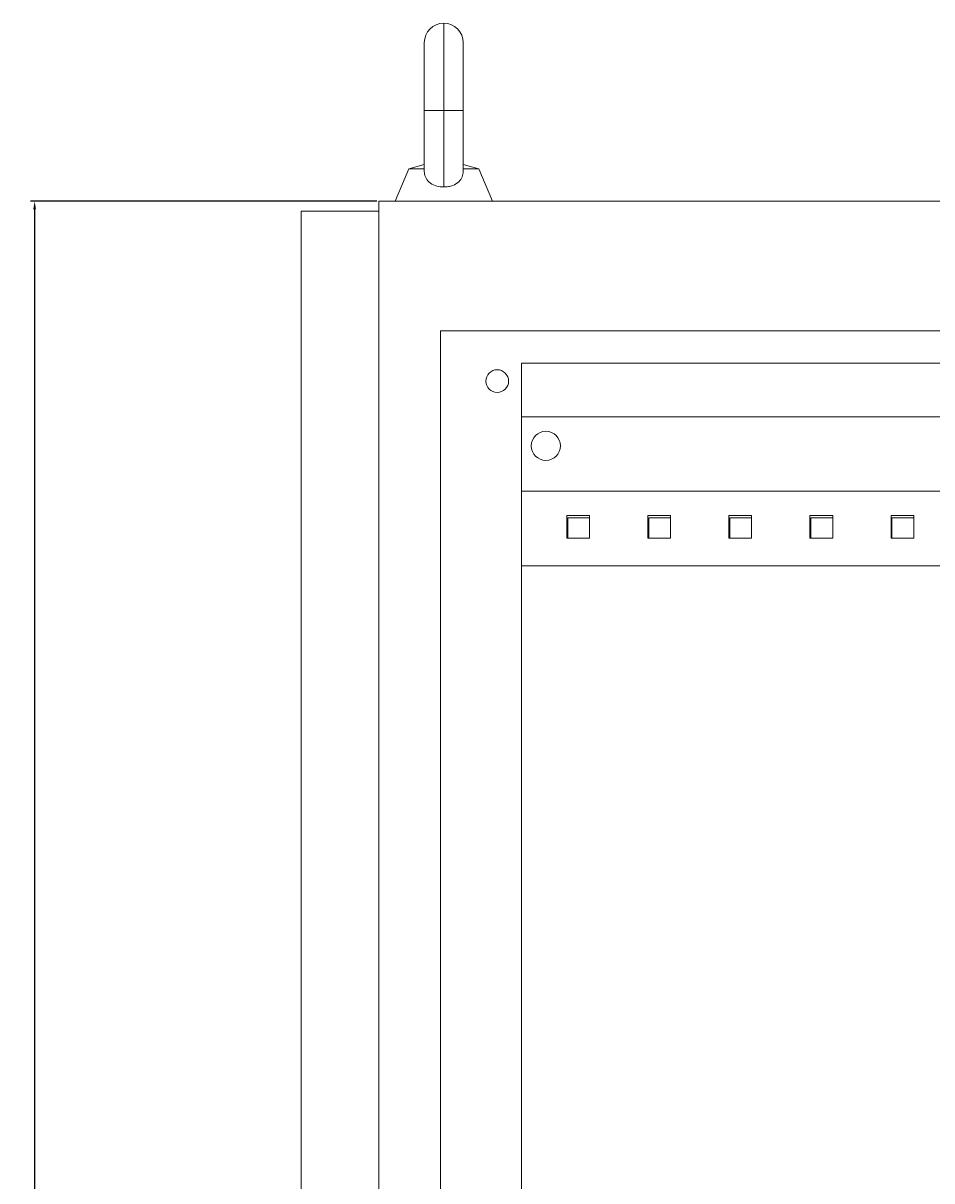
# Model space of a CAD drawing. Units: millimetres. Extents: x -309 to 975, y -1645 to 1158.
# Drawn here: x 412 to 693, y 801 to 1158 of the extents above; entities that cross this region are included whole.
import ezdxf

# ---------------------------------------------------------------- set-up
doc = ezdxf.new("R2010")
doc.units = ezdxf.units.MM
doc.styles.get("Standard").update_dxf_attribs({"font": 'arial.ttf'})
doc.dimstyles.new('ISO-25', dxfattribs={"dimtxt": 2.5, "dimasz": 2.5, "dimexe": 1.25, "dimexo": 0.625, "dimtad": 1, "dimtxsty": 'Standard', "dimcen": 2.5, "dimadec": 0, "dimazin": 0, "dimtfac": 1, "dimtmove": 0, "dimatfit": 3, "dimfxl": 1, "dimarcsym": 0})

# ---------------------------------------------------------------- blocks, each defined once
blk = doc.blocks.new('A$C7D490979')
at = {"color": 0, "linetype": 'Continuous', "lineweight": 0, "extrusion": (-2.22045e-16, 1, -2.22045e-16)}
for p, q in [((-2363.11, -187.86), (-2363.11, -160.86)), ((-2369.11, -166.86), (-2369.11, -187.86)), ((-2357.11, -187.86), (-2357.11, -166.86)), ((-2363.11, -187.86), (-2369.11, -187.86)), ((-2369.11, -187.86), (-2369.11, -206.64)), ((-2357.11, -187.86), (-2363.11, -187.86)), ((-2363.11, -211.44), (-2363.11, -187.86)), ((-2357.11, -206.64), (-2357.11, -187.86)), ((-2373.93, -205.86), (-2378.11, -215.86)), ((-2369.11, -204.53), (-2373.93, -205.86)), ((-2373.93, -205.86), (-2369.11, -205.86)), ((-2357.11, -204.53), (-2352.29, -205.86)), ((-2357.11, -205.86), (-2352.29, -205.86)), ((-2352.29, -205.86), (-2348.11, -215.86)), ((-2383.11, -215.86), (-2383.11, -2216.86)), ((-2383.11, -215.86), (-1960.11, -215.86)), ((-2383.11, -218.86), (-2407.11, -218.86)), ((-2407.11, -2213.86), (-2407.11, -218.86)), ((-2364.11, -255.86), (-2364.11, -2176.86)), ((-2364.11, -255.86), (-1979.11, -255.86)), ((-2339.11, -265.86), (-2004.11, -265.86)), ((-2339.11, -265.86), (-2339.11, -2166.86)), ((-2339.11, -282.36), (-2004.11, -282.36)), ((-2004.11, -305.36), (-2339.11, -305.36)), ((-2318.11, -312.86), (-2325.11, -312.86)), ((-2325.11, -312.86), (-2325.11, -319.86)), ((-2324.86, -319.86), (-2324.86, -313.61)), ((-2324.86, -313.61), (-2318.11, -313.61)), ((-2318.11, -319.86), (-2318.11, -312.86)), ((-2293.11, -312.86), (-2300.11, -312.86)), ((-2300.11, -312.86), (-2300.11, -319.86)), ((-2299.86, -319.86), (-2299.86, -313.61)), ((-2299.86, -313.61), (-2293.11, -313.61)), ((-2293.11, -319.86), (-2293.11, -312.86)), ((-2268.11, -312.86), (-2275.11, -312.86)), ((-2275.11, -312.86), (-2275.11, -319.86)), ((-2274.86, -319.86), (-2274.86, -313.61)), ((-2274.86, -313.61), (-2268.11, -313.61)), ((-2268.11, -319.86), (-2268.11, -312.86)), ((-2243.11, -312.86), (-2250.11, -312.86)), ((-2250.11, -312.86), (-2250.11, -319.86)), ((-2249.86, -319.86), (-2249.86, -313.61)), ((-2249.86, -313.61), (-2243.11, -313.61)), ((-2243.11, -319.86), (-2243.11, -312.86)), ((-2218.11, -312.86), (-2225.11, -312.86)), ((-2225.11, -312.86), (-2225.11, -319.86)), ((-2224.86, -319.86), (-2224.86, -313.61)), ((-2224.86, -313.61), (-2218.11, -313.61)), ((-2218.11, -319.86), (-2218.11, -312.86)), ((-2325.11, -319.86), (-2318.11, -319.86)), ((-2300.11, -319.86), (-2293.11, -319.86)), ((-2275.11, -319.86), (-2268.11, -319.86)), ((-2250.11, -319.86), (-2243.11, -319.86)), ((-2225.11, -319.86), (-2218.11, -319.86)), ((-2004.11, -328.36), (-2339.11, -328.36))]:
    blk.add_line(p, q, dxfattribs=at)
at = {"color": 0, "linetype": 'Continuous', "lineweight": 0, "extrusion": (4.93038e-32, -2.22045e-16, -1)}
for centre, radius, start, end in [((2363.11, -166.86), 6, 0, 90), ((2363.11, -166.86), 6, 90, 180), ((2346.61, -271.36), 3.5, 0, 180), ((2346.61, -271.36), 3.5, 180, 0), ((2331.61, -291.36), 4.5, 0, 180), ((2331.61, -291.36), 4.5, 180, 0)]:
    blk.add_arc(centre, radius, start, end, dxfattribs=at)
at = {"color": 0, "linetype": 'Continuous', "lineweight": 0}
for points, knots in [([(-2369.11, -206.64), (-2369.11, -206.74), (-2369.11, -206.84), (-2369.06, -207.6), (-2368.88, -208.21), (-2368.24, -209.34), (-2367.78, -209.84), (-2366.65, -210.64), (-2366, -210.94), (-2364.6, -211.34), (-2363.86, -211.44), (-2363.11, -211.44)], [-0.9631798, -0.9631798, -0.9631798, -0.9631798, -0.928783, -0.928783, -0.7001998, -0.7001998, -0.4573932, -0.4573932, -0.2250021, -0.2250021, 0, 0, 0, 0]), ([(-2363.11, -211.44), (-2362.63, -211.44), (-2362.15, -211.4), (-2361.21, -211.23), (-2360.76, -211.11), (-2359.63, -210.68), (-2359.01, -210.3), (-2358.03, -209.39), (-2357.66, -208.87), (-2357.22, -207.78), (-2357.11, -207.23), (-2357.11, -206.64)], [-3.919073, -3.919073, -3.919073, -3.919073, -3.7744114, -3.7744114, -3.6294617, -3.6294617, -3.3907527, -3.3907527, -3.1652625, -3.1652625, -2.9727253, -2.9727253, -2.9727253, -2.9727253])]:
    blk.add_open_spline(points, degree=3, knots=knots, dxfattribs=at)
blk = doc.blocks.new('*D6')
at = {"color": 0, "lineweight": -2, "transparency": 16777216}
for p, q in [((521.33, 1103.02), (414.47, 1103.02)), ((415.72, 1100.52), (415.72, -965.48)), ((520.33, -967.98), (414.47, -967.98))]:
    blk.add_line(p, q, dxfattribs=at)
at = {"color": 0, "transparency": 16777216}
for points in [[(415.3, 1100.52), (416.13, 1100.52), (415.72, 1103.02)], [(415.3, -965.48), (416.13, -965.48), (415.72, -967.98)]]:
    blk.add_solid(points, dxfattribs=at)
at = {"layer": 'Defpoints', "color": 0, "transparency": 16777216}
for p in [(521.96, 1103.02), (415.72, -967.98), (520.96, -967.98)]:
    blk.add_point(p, dxfattribs=at)
at = {"color": 0, "transparency": 16777216, "insert": (413.82, 67.52), "char_height": 2.5, "attachment_point": 5, "rotation": 90}
blk.add_mtext('2071', dxfattribs=at)

msp = doc.modelspace()

# ---------------------------------------------------------------- block references
msp.add_blockref('A$C7D490979', (2905.067, 1318.881))

# ---------------------------------------------------------------- dimensions: what is measured, and where the dimension line sits
at = {"color": 8}
dim = msp.add_linear_dim(base=(415.718, -967.981), p1=(521.958, 1103.019), p2=(520.958, -967.981), angle=90, dimstyle='ISO-25', dxfattribs=at)
dim.commit()
dim.dimension.update_dxf_attribs({"geometry": '*D6', "text_midpoint": (413.817, 67.519)})

doc.saveas('drawing.dxf')
